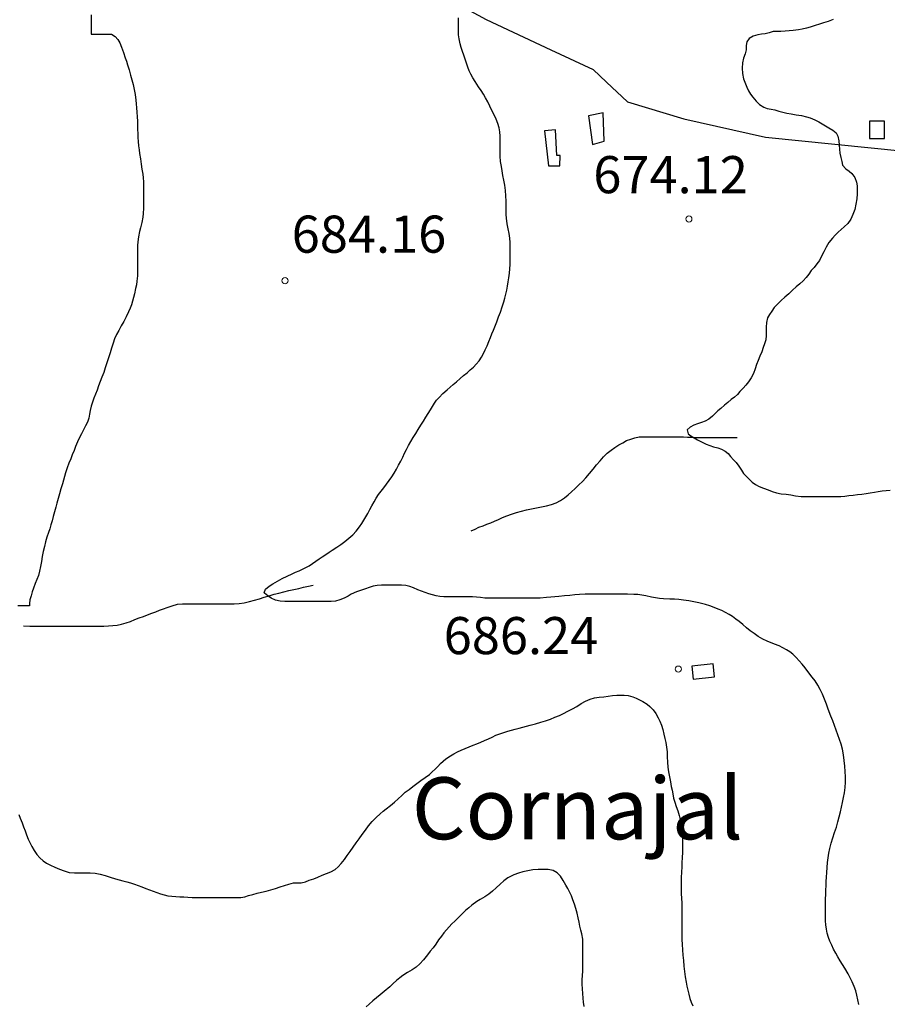
# Model space of a CAD drawing. Units: millimetres. Extents: x -12290 to 32641, y -10060 to -951.
# Drawn here: x -9913 to -9563, y -4323 to -3925 of the extents above; entities that cross this region are included whole.
import ezdxf
from ezdxf.enums import TextEntityAlignment as Align

# ---------------------------------------------------------------- set-up
doc = ezdxf.new("R2010")
doc.units = ezdxf.units.MM
doc.linetypes.add('DGN_STYLE_2', pattern=[199.1473, 119.48838, -79.65892])
doc.linetypes.add('DGN_STYLE_7', pattern=[398.2946, 179.23257, -79.65892, 59.74419, -79.65892])
for name, color, linetype in [('NIVEL_1', 7, 'Continuous'), ('NIVEL_18', 7, 'Continuous'), ('NIVEL_2', 7, 'Continuous'), ('NIVEL_32', 7, 'Continuous'), ('NIVEL_5', 7, 'Continuous'), ('NIVEL_51', 7, 'Continuous'), ('NIVEL_9', 7, 'Continuous')]:
    doc.layers.add(name, color=color, linetype=linetype)
doc.styles.add('STYLE-ENGINEERING', font='ENGINEERING.shx')
doc.styles.add('STYLE-ITALICS', font='ITALICS.shx')

msp = doc.modelspace()

# ---------------------------------------------------------------- linework, layer by layer
at = {"layer": 'NIVEL_1', "color": 1, "linetype": 'Continuous', "flags": 128}
msp.add_lwpolyline([(-9685.1932, -4323.8852), (-9685.3532, -4322.2052), (-9685.5532, -4320.4652), (-9685.7332, -4318.6452), (-9685.8532, -4316.7052), (-9685.8732, -4314.8252), (-9685.8732, -4313.1052), (-9685.8332, -4311.4052), (-9685.7132, -4309.6052), (-9685.6132, -4307.7652), (-9685.6132, -4305.9652), (-9685.6132, -4304.2252), (-9685.6132, -4302.6452), (-9685.6132, -4300.6652), (-9685.6332, -4298.7652), (-9685.6932, -4296.7052), (-9686.0532, -4294.5652), (-9686.4332, -4293.0052), (-9686.8132, -4291.4452), (-9687.1932, -4289.7852), (-9687.5532, -4288.0652), (-9687.9532, -4286.2252), (-9688.4532, -4284.3252), (-9689.0132, -4282.4852), (-9689.6532, -4280.7852), (-9690.3132, -4279.1452), (-9690.9932, -4277.5852), (-9691.7132, -4276.1652), (-9692.4732, -4274.8252), (-9693.5532, -4273.0052), (-9694.7132, -4271.2452), (-9696.0732, -4269.8652), (-9697.6932, -4268.9452), (-9699.6532, -4268.5252), (-9701.7332, -4268.4852), (-9703.7732, -4268.5052), (-9705.8132, -4268.6652), (-9707.9532, -4269.0652), (-9709.8532, -4269.4852), (-9711.7132, -4270.0652), (-9713.5332, -4270.7452), (-9715.9532, -4271.9052), (-9717.6332, -4273.1052), (-9719.1332, -4274.5052), (-9720.6532, -4275.9252), (-9722.1132, -4277.2852), (-9723.6132, -4278.4852), (-9725.3132, -4279.5452), (-9727.2132, -4280.6652), (-9728.5132, -4281.5052), (-9730.4732, -4282.9252), (-9731.7932, -4283.9652), (-9733.0532, -4285.1052), (-9734.3532, -4286.3652), (-9735.5332, -4287.5252), (-9737.3732, -4289.3452), (-9738.5532, -4290.5452), (-9739.6732, -4291.7452), (-9740.7932, -4292.9652), (-9741.8132, -4294.1652), (-9742.8332, -4295.4052), (-9744.0132, -4296.9852), (-9745.1332, -4298.6452), (-9746.1532, -4300.1452), (-9747.2932, -4301.5452), (-9748.4932, -4302.9852), (-9750.1132, -4305.0852), (-9751.5532, -4306.6852), (-9753.0332, -4307.9652), (-9754.6932, -4309.0852), (-9756.4932, -4310.1852), (-9758.3532, -4311.3452), (-9759.6532, -4312.2852), (-9760.9732, -4313.4452), (-9762.3132, -4314.6652), (-9763.7132, -4315.9452), (-9765.9732, -4317.8652), (-9767.5132, -4319.1452), (-9769.0532, -4320.4252), (-9770.5332, -4321.6652), (-9772.0132, -4322.9452), (-9773.2732, -4324.0252)], dxfattribs=at)
at = {"layer": 'NIVEL_18', "color": 162, "linetype": 'DGN_STYLE_2', "flags": 128}
for points in [[(-9730.8332, -4131.5852), (-9729.2332, -4130.9052), (-9727.6332, -4130.2252), (-9725.9932, -4129.5852), (-9724.4332, -4128.9852), (-9722.8732, -4128.3452), (-9721.3532, -4127.7052), (-9719.7932, -4127.0252), (-9718.1132, -4126.3052), (-9716.3532, -4125.5852), (-9714.4332, -4124.9052), (-9712.4332, -4124.2652), (-9710.4732, -4123.6652), (-9708.4732, -4123.1852), (-9706.4732, -4122.7852), (-9704.4332, -4122.3852), (-9702.3532, -4121.9852), (-9700.3132, -4121.5452), (-9698.3132, -4121.0252), (-9696.4332, -4120.3052), (-9694.6732, -4119.3452), (-9693.1132, -4118.3052), (-9691.6332, -4117.1452), (-9690.2332, -4115.8652), (-9688.7532, -4114.5052), (-9687.2732, -4113.0652), (-9685.8332, -4111.6652), (-9684.3932, -4110.1852), (-9682.9532, -4108.5052), (-9681.5532, -4106.7452), (-9680.1532, -4105.0252), (-9678.7132, -4103.3052), (-9677.2732, -4101.7452), (-9675.7932, -4100.3052), (-9674.2332, -4099.0652), (-9672.6732, -4097.9452), (-9671.1132, -4096.9452), (-9669.5532, -4096.0252), (-9667.9532, -4095.1852), (-9666.2732, -4094.5452), (-9664.5932, -4094.0252), (-9662.9132, -4093.7052), (-9661.2732, -4093.6252), (-9659.6732, -4093.6252), (-9658.0732, -4093.6252), (-9656.5132, -4093.6252), (-9654.9532, -4093.6252), (-9653.4332, -4093.6252), (-9651.2732, -4093.6652), (-9649.1532, -4093.6652), (-9647.1132, -4093.6652), (-9644.9532, -4093.7052), (-9643.4332, -4093.7452), (-9641.8732, -4093.8252), (-9640.1532, -4093.8652), (-9638.3932, -4093.8652), (-9636.6332, -4093.8652), (-9634.9132, -4093.8652), (-9633.2732, -4093.9052), (-9631.7132, -4093.9052), (-9629.7132, -4093.9052), (-9627.8332, -4093.9052), (-9625.9532, -4093.9052), (-9624.1932, -4093.9052), (-9622.4732, -4093.9052), (-9620.7932, -4093.9052), (-9619.1932, -4093.8652), (-9617.5132, -4093.6652), (-9615.7132, -4093.2652), (-9613.9932, -4092.6652), (-9612.3932, -4092.0252), (-9610.7932, -4091.3852), (-9609.1132, -4090.7052), (-9607.3932, -4089.9852), (-9605.6332, -4089.2652), (-9603.6732, -4088.3852), (-9602.2732, -4087.8252), (-9600.7932, -4087.3052), (-9599.3132, -4086.7452), (-9597.7932, -4086.2252), (-9595.6732, -4085.4252), (-9593.6332, -4084.5452), (-9591.6732, -4083.5852), (-9589.7532, -4082.7052), (-9587.8332, -4081.8652), (-9586.2332, -4081.1852), (-9584.6732, -4080.5052), (-9583.2732, -4080.0252), (-9581.9532, -4079.2252), (-9580.4332, -4078.2652), (-9578.6332, -4077.5452), (-9577.0332, -4077.1852), (-9575.3532, -4076.8652), (-9573.6332, -4076.5052), (-9571.9132, -4076.1852), (-9570.2332, -4075.8252), (-9568.3932, -4075.6252), (-9566.8332, -4075.1452), (-9564.9932, -4074.5052), (-9563.0332, -4074.2252), (-9561.4732, -4074.1452)], [(-9911.6832, -4170.0652), (-9909.1132, -4170.1452), (-9907.0332, -4170.1452), (-9905.2732, -4170.1452), (-9903.5132, -4170.1452), (-9901.4332, -4170.1452), (-9899.8732, -4170.1452), (-9898.3132, -4170.1452), (-9896.6332, -4170.1452), (-9894.9132, -4170.1452), (-9893.0332, -4170.1452), (-9890.8732, -4170.1452), (-9888.5932, -4170.1452), (-9886.5532, -4170.1452), (-9884.6732, -4170.1452), (-9882.8732, -4170.1452), (-9881.0732, -4170.1452), (-9879.2332, -4170.1452), (-9877.3932, -4170.1052), (-9875.5932, -4169.9452), (-9873.7932, -4169.7052), (-9872.0332, -4169.3052), (-9870.2732, -4168.8252), (-9868.4732, -4168.2252), (-9866.6732, -4167.5452), (-9864.9532, -4166.8652), (-9863.2332, -4166.2252), (-9861.5532, -4165.5852), (-9859.8732, -4164.9452), (-9858.2732, -4164.3452), (-9856.6732, -4163.7452), (-9855.0732, -4163.1452), (-9853.5932, -4162.5852), (-9851.5532, -4161.9052), (-9849.5132, -4161.3452), (-9847.4332, -4161.1452), (-9845.8732, -4161.1452), (-9844.2732, -4161.1452), (-9842.5132, -4161.1452), (-9840.7132, -4161.1452), (-9838.8732, -4161.1452), (-9836.9532, -4161.1452), (-9834.9532, -4161.1452), (-9832.9132, -4161.1452), (-9830.8732, -4161.1452), (-9828.7132, -4161.1452), (-9826.5932, -4161.1452), (-9824.5132, -4161.0252), (-9822.4732, -4160.7052), (-9820.4332, -4160.2252), (-9818.3932, -4159.6652), (-9816.3932, -4159.0652), (-9814.3932, -4158.4652), (-9812.4332, -4157.8652), (-9810.4332, -4157.3052), (-9808.4732, -4156.7852), (-9806.4732, -4156.3052), (-9804.4732, -4155.7852), (-9802.4732, -4155.3452), (-9800.4732, -4154.9052), (-9798.5132, -4154.4252), (-9796.5532, -4153.9852), (-9794.5932, -4153.6252), (-9792.5532, -4153.3452), (-9790.5532, -4153.1452), (-9788.5532, -4153.0652), (-9786.5932, -4153.0652), (-9784.7132, -4153.0652), (-9783.1532, -4153.0652), (-9781.3932, -4153.0652), (-9780.0332, -4152.9052), (-9778.7532, -4151.7452), (-9777.3532, -4150.7052), (-9775.9932, -4149.7452), (-9774.5932, -4148.9052), (-9773.1132, -4147.9452), (-9771.7132, -4147.1852), (-9770.1532, -4146.3452), (-9768.4732, -4145.4652), (-9766.6332, -4144.5052), (-9764.6732, -4143.4652), (-9763.2732, -4142.7852), (-9761.8732, -4142.1452), (-9759.8332, -4141.2652), (-9757.8732, -4140.4652), (-9755.9132, -4139.7052), (-9753.9932, -4139.0252), (-9752.0732, -4138.3452), (-9750.0732, -4137.7452), (-9748.5932, -4137.3852), (-9746.9932, -4137.0252), (-9745.3932, -4136.7452), (-9743.7532, -4136.4252), (-9742.0732, -4136.0652), (-9740.3932, -4135.6652), (-9738.7132, -4135.1452), (-9737.0732, -4134.5452), (-9735.4732, -4133.8252), (-9733.9132, -4133.0652), (-9732.3932, -4132.3052), (-9730.8332, -4131.5852)]]:
    msp.add_lwpolyline(points, dxfattribs=at)
at = {"layer": 'NIVEL_2', "color": 5, "linetype": 'Continuous', "flags": 128}
for points in [[(-9884.4132, -3923.1452), (-9884.4132, -3925.0652), (-9884.4132, -3926.9652), (-9884.4132, -3928.7452), (-9884.4132, -3930.4452), (-9884.4132, -3930.9252), (-9882.8932, -3930.9252), (-9880.9932, -3930.9252), (-9879.4532, -3930.9252), (-9877.6732, -3930.9252), (-9876.1132, -3930.9252), (-9874.6932, -3931.8052), (-9873.5532, -3933.0052), (-9872.8332, -3934.3452), (-9872.1132, -3936.1852), (-9871.3332, -3938.3052), (-9870.5932, -3940.4052), (-9870.0932, -3941.8652), (-9869.6132, -3943.3252), (-9868.9332, -3945.3852), (-9868.4332, -3947.4452), (-9867.9732, -3949.3652), (-9867.4332, -3951.3052), (-9866.9732, -3953.2052), (-9866.5532, -3955.2652), (-9866.2732, -3957.5252), (-9866.1332, -3959.1052), (-9865.9932, -3960.7252), (-9865.8532, -3962.4452), (-9865.7132, -3964.2852), (-9865.6332, -3966.1052), (-9865.5932, -3967.7852), (-9865.5732, -3969.4052), (-9865.5532, -3971.0052), (-9865.4932, -3972.6052), (-9865.3532, -3974.3052), (-9865.1732, -3976.0052), (-9864.9732, -3977.6052), (-9864.7532, -3979.1652), (-9864.4332, -3981.3452), (-9864.1332, -3983.4052), (-9863.8532, -3985.4052), (-9863.5332, -3987.5252), (-9863.3532, -3989.0252), (-9863.2132, -3990.5652), (-9863.1532, -3992.1052), (-9863.1532, -3993.6652), (-9863.1532, -3995.2252), (-9863.1532, -3996.8052), (-9863.1532, -3999.0052), (-9863.1732, -4001.1852)], [(-9719.6932, -4045.1852), (-9718.9332, -4043.2052), (-9718.2332, -4041.1652), (-9717.5932, -4039.0852), (-9717.1532, -4037.5652), (-9716.7532, -4036.0052), (-9716.3932, -4034.3852), (-9716.0732, -4032.7452), (-9715.7732, -4031.0652), (-9715.5132, -4029.3452), (-9715.3132, -4027.5652), (-9715.1332, -4025.7452), (-9715.0332, -4023.9652), (-9714.9732, -4022.2052), (-9714.9732, -4020.5652), (-9714.9732, -4019.0452), (-9714.9732, -4017.0052), (-9715.0332, -4015.1452), (-9715.1732, -4013.3452), (-9715.4132, -4011.4852), (-9715.8132, -4009.5652), (-9716.2332, -4007.5052), (-9716.5532, -4005.3052), (-9716.6732, -4003.7652), (-9716.7132, -4002.1452), (-9716.7132, -4000.6252), (-9716.7132, -3998.3852), (-9716.7532, -3996.2452), (-9716.9532, -3994.1052), (-9717.2332, -3991.9852), (-9717.5732, -3989.9652), (-9717.9332, -3988.0252), (-9718.2732, -3986.2052), (-9718.5932, -3984.3652), (-9718.8732, -3982.4052), (-9719.0132, -3980.2652), (-9719.0532, -3978.7052), (-9719.0532, -3977.1252), (-9719.0532, -3975.4852), (-9719.0532, -3973.7852), (-9719.0932, -3972.0852), (-9719.2332, -3970.4252), (-9719.5332, -3968.7452), (-9720.0532, -3967.0052), (-9720.7532, -3965.2252), (-9721.5532, -3963.4652), (-9722.3932, -3961.7052), (-9723.2532, -3959.9452), (-9724.1132, -3958.2652), (-9724.9732, -3956.6852), (-9725.8332, -3955.1452), (-9726.7532, -3953.6652), (-9727.7932, -3952.1852), (-9729.2132, -3950.0652), (-9730.1132, -3948.5652), (-9730.8932, -3947.1252), (-9731.5732, -3945.7052), (-9732.1732, -3944.1852), (-9732.7132, -3942.6052), (-9733.2332, -3941.0252), (-9733.7532, -3939.4452), (-9734.2732, -3937.8652), (-9734.7932, -3936.2652), (-9735.2332, -3934.7652), (-9735.6932, -3932.7252), (-9735.8532, -3931.1852), (-9735.8532, -3929.5452), (-9735.8532, -3927.8452), (-9735.8532, -3926.0652), (-9735.8532, -3924.2852)], [(-9584.4532, -3924.9452), (-9586.5732, -3925.7252), (-9588.3532, -3926.3252), (-9590.0332, -3926.8852), (-9591.8332, -3927.4652), (-9593.7332, -3928.0452), (-9595.2932, -3928.4852), (-9596.9732, -3928.8852), (-9598.5732, -3929.2052), (-9600.6932, -3929.4652), (-9602.2732, -3929.5852), (-9603.8732, -3929.7252), (-9605.7132, -3929.7652), (-9607.2532, -3929.7652), (-9608.7532, -3929.8652), (-9610.4132, -3930.3252), (-9611.9532, -3930.7052), (-9613.4732, -3930.9652), (-9614.9932, -3931.2252), (-9616.7732, -3931.7252), (-9618.4732, -3932.6252), (-9619.3732, -3933.9652), (-9619.6532, -3935.4652), (-9619.6932, -3937.2252), (-9620.1132, -3938.8052), (-9620.7332, -3940.5652), (-9621.1532, -3942.5052), (-9621.2732, -3944.6452), (-9621.1532, -3946.7852), (-9620.6932, -3948.9052), (-9619.9532, -3950.9652), (-9619.3332, -3952.3452)], [(-9619.3332, -3952.3452), (-9618.7132, -3953.7452), (-9617.9532, -3955.1052), (-9617.0132, -3956.3852), (-9615.5932, -3958.0252), (-9614.2732, -3959.3852), (-9612.5732, -3960.4252), (-9611.1132, -3960.9052), (-9609.6132, -3961.2252), (-9608.0532, -3961.5452), (-9606.4332, -3961.9652), (-9604.8532, -3962.4052), (-9603.2732, -3962.7852), (-9601.5332, -3963.1252), (-9599.4332, -3963.4652), (-9597.2532, -3963.8452), (-9595.3132, -3964.2852), (-9593.7532, -3964.7652), (-9591.9132, -3965.5452), (-9590.3532, -3966.3652), (-9588.9532, -3967.1652), (-9587.5932, -3967.9452), (-9586.2132, -3968.7052), (-9584.5932, -3969.6852), (-9583.3532, -3970.7852), (-9582.5732, -3972.1452), (-9582.2332, -3973.9652), (-9582.0532, -3975.7252), (-9581.9932, -3977.4052), (-9581.7532, -3979.0452), (-9581.4532, -3980.7852), (-9581.0532, -3982.3652), (-9580.6732, -3983.8252), (-9579.3532, -3985.3052), (-9578.0332, -3986.2252), (-9576.9132, -3987.2652), (-9575.7532, -3988.8652), (-9575.0732, -3990.6852), (-9574.8332, -3992.1852), (-9574.7732, -3993.7052), (-9574.7932, -3995.4252), (-9574.9332, -3997.4852), (-9575.2932, -3999.6252), (-9575.8132, -4001.7252), (-9576.4932, -4003.7452), (-9577.4332, -4005.6452), (-9578.6332, -4007.4052), (-9580.0132, -4008.8052), (-9581.2732, -4009.9052), (-9582.4932, -4010.9852), (-9583.6332, -4012.1452), (-9584.7732, -4013.3452), (-9586.2132, -4015.1452), (-9587.2932, -4016.9652), (-9588.2732, -4018.8852), (-9589.1732, -4020.6852), (-9590.0932, -4022.3252), (-9591.1132, -4023.7852), (-9592.2132, -4025.1452), (-9593.3532, -4026.4852), (-9594.3732, -4027.8652), (-9595.4332, -4029.2652), (-9596.6732, -4030.5452), (-9597.9932, -4031.7852), (-9599.4732, -4033.0852), (-9600.9732, -4034.4252), (-9602.4732, -4035.8052), (-9603.9932, -4037.2052), (-9605.5332, -4038.6052), (-9607.0332, -4039.9852), (-9608.3132, -4041.3652), (-9609.3532, -4042.8052), (-9610.2732, -4044.1652), (-9610.9932, -4045.5452), (-9611.4932, -4047.4252), (-9611.5332, -4049.3852), (-9611.5332, -4051.0252), (-9611.5532, -4052.7252), (-9611.7732, -4054.3852), (-9612.2932, -4056.0452), (-9612.7532, -4057.5452), (-9613.3732, -4059.3452), (-9614.1132, -4061.0852), (-9614.8532, -4062.8452), (-9615.4532, -4064.3852), (-9616.0332, -4066.1452), (-9616.7532, -4068.0452), (-9617.6532, -4069.8452), (-9618.6932, -4071.4452), (-9619.8132, -4072.8052), (-9620.8932, -4073.9852), (-9622.1932, -4075.3852), (-9623.1932, -4076.5052), (-9624.4332, -4077.6852), (-9625.6932, -4078.6052), (-9627.0932, -4079.7252), (-9628.4532, -4080.9052), (-9629.9332, -4082.1852), (-9631.0732, -4083.1652), (-9632.1732, -4084.2052), (-9633.2732, -4085.2652)], [(-9863.1732, -4001.1852), (-9863.2932, -4003.3852), (-9863.4932, -4004.8852), (-9863.8932, -4007.0652), (-9864.4132, -4009.2452), (-9864.7732, -4010.7052), (-9865.2332, -4012.8452), (-9865.5332, -4014.8252), (-9865.5932, -4016.3452), (-9865.5932, -4018.1852), (-9865.5932, -4019.7452), (-9865.5932, -4021.5452), (-9865.5932, -4023.0652), (-9865.5932, -4024.7252), (-9865.5932, -4026.6452), (-9865.6332, -4028.6052), (-9865.8332, -4030.7052), (-9866.0932, -4032.1852), (-9866.3932, -4033.6852), (-9866.8932, -4035.8452), (-9867.2132, -4037.3252), (-9867.6132, -4038.8052), (-9868.0932, -4040.2652), (-9868.6332, -4041.6852), (-9869.2332, -4043.1052), (-9870.1532, -4045.1052), (-9871.1732, -4047.0252), (-9872.2132, -4048.8452), (-9873.2332, -4050.6452), (-9874.1132, -4052.3252), (-9874.8932, -4054.0452), (-9875.4932, -4055.8452), (-9876.1132, -4057.7852), (-9876.7332, -4059.7052), (-9877.3932, -4061.7652), (-9878.0332, -4063.7452), (-9878.6532, -4065.7052), (-9879.2932, -4067.6852), (-9880.0332, -4069.5652), (-9880.7332, -4071.3252), (-9881.3532, -4073.0652), (-9881.9732, -4074.7852), (-9882.5732, -4076.4252), (-9883.2332, -4078.0052), (-9883.8732, -4079.6052), (-9884.3732, -4081.2852), (-9884.7332, -4082.9452), (-9884.9932, -4084.5052), (-9885.3332, -4086.0852), (-9885.8532, -4087.6852), (-9886.6132, -4089.2452), (-9887.4332, -4090.8252), (-9888.2732, -4092.4052), (-9889.1132, -4093.9252), (-9889.8732, -4095.7052), (-9890.6332, -4097.5852), (-9891.2732, -4099.2252), (-9891.9732, -4100.9452), (-9892.6332, -4102.6052), (-9893.3532, -4104.2852), (-9894.0932, -4106.1252), (-9894.7732, -4108.2052), (-9895.1932, -4109.6652), (-9895.5932, -4111.1452), (-9895.9732, -4112.6052), (-9896.5532, -4114.7052), (-9897.1132, -4116.7052), (-9897.6532, -4118.6052), (-9898.2132, -4120.4052), (-9898.6932, -4122.1252), (-9899.1932, -4123.9252), (-9899.7132, -4125.8252), (-9900.1732, -4127.6052), (-9900.6132, -4129.2852), (-9901.0532, -4130.7852), (-9901.5932, -4132.3252), (-9902.2132, -4134.1652), (-9902.7732, -4136.0852), (-9903.2532, -4138.0252), (-9903.7332, -4140.0252), (-9904.1332, -4142.0452), (-9904.4732, -4144.0452), (-9904.7932, -4146.0452), (-9905.2132, -4147.9452), (-9905.6932, -4149.6852), (-9906.3132, -4151.3452), (-9906.9532, -4152.9852), (-9907.6332, -4154.7652), (-9908.1332, -4156.3252), (-9908.6532, -4157.9052), (-9909.1132, -4159.4852), (-9909.2332, -4160.9852), (-9909.2332, -4161.9452), (-9910.8332, -4161.9452), (-9912.3932, -4161.9452), (-9914.0132, -4161.9652)], [(-9789.2932, -4160.2052), (-9790.8532, -4160.2052), (-9792.4932, -4160.2052), (-9794.0532, -4160.2052), (-9795.8132, -4160.2052), (-9797.6532, -4160.2052), (-9799.4332, -4160.2052), (-9801.3532, -4160.2052), (-9802.9732, -4160.2052), (-9804.5932, -4160.2052), (-9806.1132, -4160.2052), (-9808.0332, -4160.1052), (-9809.9132, -4159.6052), (-9811.5932, -4158.8252), (-9812.9932, -4157.9452), (-9814.2732, -4156.8452), (-9814.4532, -4156.6652), (-9813.8732, -4155.1852), (-9812.4132, -4154.0652), (-9810.8932, -4153.0052), (-9809.1132, -4151.9452), (-9807.1532, -4150.9052), (-9805.1332, -4149.9052), (-9803.1532, -4148.9852), (-9801.7532, -4148.4052), (-9800.3132, -4147.7852), (-9798.9332, -4147.1652), (-9797.5932, -4146.4652), (-9796.2332, -4145.7252), (-9794.8732, -4144.8852), (-9793.5532, -4143.9652), (-9792.2732, -4143.0252), (-9790.9532, -4142.1052), (-9789.5732, -4141.2052), (-9788.2132, -4140.3052), (-9786.9132, -4139.4252), (-9785.0932, -4138.2252), (-9783.4532, -4137.1252), (-9781.8532, -4135.9052), (-9780.2332, -4134.6252), (-9778.6532, -4133.2452), (-9777.2132, -4131.7452), (-9775.8732, -4129.9852), (-9774.9732, -4128.7252), (-9774.1532, -4127.3852), (-9773.3732, -4126.0252), (-9772.5732, -4124.6052), (-9771.7532, -4123.0852), (-9770.9132, -4121.5252), (-9770.0332, -4119.9252), (-9769.1332, -4118.4252), (-9768.1932, -4116.9652), (-9767.1732, -4115.5852), (-9766.1332, -4114.2052), (-9765.0532, -4112.8052), (-9763.9732, -4111.3252), (-9762.9132, -4109.8252), (-9761.9132, -4108.2852), (-9760.9732, -4106.7252), (-9760.0932, -4105.1452), (-9759.2532, -4103.5452), (-9758.4532, -4101.9052), (-9757.6932, -4100.2852), (-9756.8932, -4098.7252), (-9756.0732, -4097.1652), (-9755.1932, -4095.5652), (-9754.2332, -4093.9452), (-9753.1932, -4092.3052), (-9752.1532, -4090.6452), (-9751.1132, -4088.9252), (-9750.1132, -4087.2652), (-9749.1532, -4085.7052), (-9748.1932, -4084.2052), (-9747.2732, -4082.7452), (-9746.4732, -4081.3652), (-9745.6532, -4080.0452), (-9744.7332, -4078.8452), (-9743.7132, -4077.7252), (-9742.1932, -4076.1452), (-9740.4932, -4074.6652), (-9739.2732, -4073.6252), (-9738.0132, -4072.5252), (-9736.6932, -4071.3652), (-9735.2732, -4070.1252), (-9733.8732, -4068.9052), (-9732.4732, -4067.7452), (-9731.1532, -4066.6252), (-9729.9132, -4065.4652), (-9728.7132, -4064.2452), (-9727.6132, -4062.9052), (-9726.6532, -4061.4852), (-9725.8332, -4060.0052), (-9725.0732, -4058.4652), (-9724.3332, -4056.8452), (-9723.6332, -4055.1852), (-9722.9932, -4053.5652), (-9722.3932, -4052.0452), (-9721.7932, -4050.5852), (-9721.2132, -4049.1852), (-9720.4132, -4047.1652), (-9719.6932, -4045.1852)], [(-9633.2732, -4085.2652), (-9634.8132, -4086.4852), (-9636.1932, -4087.3052), (-9637.7132, -4087.9052), (-9639.3132, -4088.3852), (-9640.7532, -4088.9452), (-9642.2932, -4089.7852), (-9643.5132, -4090.8052), (-9643.0532, -4092.5052), (-9642.0332, -4093.2452), (-9640.7132, -4094.0252), (-9639.2932, -4094.8452), (-9637.4932, -4095.8252), (-9635.7932, -4096.6052), (-9634.3332, -4097.1852), (-9632.8332, -4097.6452), (-9631.1732, -4098.1052), (-9629.6932, -4098.6852), (-9628.1932, -4099.4452), (-9626.9332, -4100.4452), (-9625.9532, -4101.6052), (-9624.8132, -4102.9252), (-9623.7532, -4104.0652), (-9622.6132, -4105.4452), (-9621.5932, -4107.1052), (-9620.7332, -4108.4052), (-9619.3932, -4109.8652), (-9618.2932, -4110.9252), (-9617.1932, -4111.9652), (-9615.9132, -4112.9052), (-9614.4332, -4113.7652), (-9612.7132, -4114.3652), (-9610.8332, -4115.0252), (-9609.1332, -4115.7452), (-9607.3532, -4116.3452), (-9605.4532, -4116.6652), (-9603.5332, -4116.8252), (-9601.6532, -4117.1252), (-9599.6932, -4117.4652), (-9597.4332, -4117.7252), (-9595.8932, -4117.8052), (-9594.3532, -4117.8052), (-9592.7932, -4117.8052), (-9591.2532, -4117.8052), (-9589.6932, -4117.8052), (-9588.0932, -4117.8052), (-9586.4332, -4117.8052), (-9584.7932, -4117.8052), (-9583.1532, -4117.7852), (-9581.4532, -4117.7252), (-9579.7932, -4117.6052), (-9578.1332, -4117.4252), (-9576.3932, -4117.2052), (-9574.6132, -4117.0052), (-9572.8932, -4116.8052), (-9571.1932, -4116.5452), (-9569.4932, -4116.2652), (-9567.8532, -4115.9852), (-9566.2732, -4115.7252), (-9564.6932, -4115.4852), (-9563.1132, -4115.3052), (-9561.5332, -4115.1852)], [(-9612.9332, -4175.3652), (-9614.7532, -4174.3052), (-9616.4932, -4173.1252), (-9617.9932, -4172.0052), (-9619.5332, -4170.7852), (-9620.9932, -4169.5652), (-9622.4932, -4168.3252), (-9623.7732, -4167.3252), (-9625.1332, -4166.3052), (-9626.5332, -4165.4052), (-9627.9532, -4164.6252), (-9629.5132, -4163.9052), (-9630.9932, -4163.2852), (-9632.6532, -4162.6252), (-9634.3332, -4162.0052), (-9636.0732, -4161.4652), (-9638.8132, -4160.7852), (-9640.8332, -4160.3452), (-9642.8932, -4159.9652), (-9645.0332, -4159.6252), (-9646.8532, -4159.4252), (-9648.6732, -4159.3252), (-9650.4532, -4159.2452), (-9653.0332, -4159.1052), (-9654.6732, -4158.9652), (-9656.2932, -4158.7452), (-9657.8932, -4158.4652), (-9660.2332, -4157.9652), (-9661.7732, -4157.6452), (-9663.4332, -4157.4252), (-9665.0332, -4157.3252), (-9667.6732, -4157.3052), (-9669.5732, -4157.3052), (-9671.5132, -4157.3052), (-9673.5132, -4157.3052), (-9675.3332, -4157.3052), (-9677.2532, -4157.3052), (-9679.1132, -4157.3052), (-9681.6532, -4157.3052), (-9683.2332, -4157.3052), (-9684.7532, -4157.3052), (-9686.9532, -4157.3652), (-9688.9332, -4157.5052), (-9690.9532, -4157.7252), (-9693.0732, -4157.9252), (-9695.3332, -4158.1252), (-9696.9732, -4158.2652), (-9698.6532, -4158.4052), (-9700.3932, -4158.6052), (-9702.9732, -4158.8252), (-9704.5132, -4158.8452), (-9706.0532, -4158.8452), (-9707.6132, -4158.8452), (-9709.4532, -4158.8452), (-9711.1732, -4158.8452), (-9713.0532, -4158.8452), (-9714.9332, -4158.8452), (-9716.7532, -4158.8452), (-9718.3932, -4158.8452), (-9720.0332, -4158.8452), (-9721.7732, -4158.8452), (-9723.4532, -4158.8452), (-9725.2132, -4158.8252), (-9727.0332, -4158.6252), (-9728.5732, -4158.4252), (-9730.1932, -4158.3652), (-9732.0332, -4158.3652), (-9733.6932, -4158.3652), (-9735.2332, -4158.3652), (-9736.8732, -4158.3652), (-9738.4932, -4158.3652), (-9740.0732, -4158.3652), (-9741.8732, -4158.3652), (-9743.4332, -4158.2252), (-9744.9132, -4157.8852), (-9746.3932, -4157.5052), (-9747.8932, -4157.0852), (-9749.3532, -4156.6252), (-9750.8132, -4156.0652), (-9752.2932, -4155.4252), (-9754.1132, -4154.6252), (-9755.5532, -4154.1452), (-9757.1732, -4153.7452), (-9758.8932, -4153.6052), (-9760.7732, -4153.6052), (-9762.8532, -4153.6052), (-9765.0932, -4153.6052), (-9767.0332, -4153.6052), (-9768.7532, -4153.7452), (-9770.3732, -4154.0652), (-9771.9732, -4154.5452), (-9773.5332, -4155.0252), (-9775.1132, -4155.5652), (-9777.1332, -4156.2852), (-9779.2332, -4157.1852), (-9780.5532, -4158.0252), (-9782.1532, -4158.9252), (-9783.8132, -4159.5252), (-9785.5532, -4160.0452), (-9787.3332, -4160.2052), (-9789.2932, -4160.2052)], [(-9574.0932, -4323.0852), (-9574.4932, -4321.1452), (-9574.8932, -4319.3452), (-9575.3732, -4317.5452), (-9576.0332, -4315.7452), (-9576.7932, -4313.9452), (-9577.6132, -4312.2452), (-9578.4932, -4310.6452), (-9579.7932, -4308.4252), (-9580.7132, -4306.9052), (-9581.6332, -4305.4252), (-9582.5532, -4303.8852), (-9583.4732, -4302.2852), (-9584.3132, -4300.6652), (-9585.0932, -4299.0652), (-9585.8332, -4297.4652), (-9586.3932, -4296.0052), (-9586.8932, -4294.2252), (-9587.2332, -4292.6052), (-9587.4732, -4290.9252), (-9587.5932, -4289.3252), (-9587.5932, -4287.6452), (-9587.5932, -4285.9252), (-9587.5932, -4284.1652), (-9587.5932, -4282.2852), (-9587.5532, -4280.4052), (-9587.5332, -4278.5852), (-9587.4932, -4276.8252), (-9587.3932, -4275.0452), (-9587.2732, -4273.3652), (-9587.1732, -4271.5852), (-9587.0332, -4269.7452), (-9586.8932, -4267.7052), (-9586.7532, -4265.7452), (-9586.5532, -4263.8652), (-9586.2932, -4261.9652), (-9585.9132, -4260.0052), (-9585.3532, -4257.9252), (-9584.6532, -4255.7452), (-9583.9132, -4253.5452), (-9583.2132, -4251.3652), (-9582.5732, -4249.3052), (-9582.0532, -4247.2852), (-9581.5932, -4245.2652), (-9581.1332, -4243.3252), (-9580.7132, -4241.4052), (-9580.3132, -4239.4852), (-9579.9332, -4237.5052), (-9579.6532, -4235.4252), (-9579.5332, -4233.2452), (-9579.5332, -4231.0852), (-9579.5932, -4228.9052), (-9579.7732, -4226.7052), (-9580.0332, -4224.4252), (-9580.3732, -4222.1452), (-9580.7932, -4219.9452), (-9581.3332, -4217.8652), (-9581.9132, -4215.9252), (-9582.5532, -4214.0452), (-9583.2332, -4212.2252), (-9583.9532, -4210.3652), (-9584.6732, -4208.4452), (-9585.4332, -4206.5052), (-9586.5132, -4203.6652), (-9587.2532, -4201.7052), (-9588.0132, -4199.6852), (-9588.8132, -4197.7252), (-9589.6932, -4195.8052), (-9590.6732, -4193.9852), (-9591.7932, -4192.3052), (-9592.9932, -4190.7652), (-9594.6932, -4188.5452), (-9595.8532, -4187.0252), (-9597.0532, -4185.5452), (-9598.2932, -4184.1252), (-9599.4932, -4182.8052), (-9600.8132, -4181.5452), (-9602.0332, -4180.5852), (-9603.3932, -4179.7252), (-9604.8332, -4178.8852), (-9606.3932, -4178.1452), (-9608.1532, -4177.4252), (-9611.1132, -4176.2252), (-9612.9332, -4175.3652)], [(-9806.1732, -4274.9252), (-9804.5132, -4274.4052), (-9802.6132, -4273.9652), (-9801.0532, -4273.9452), (-9799.4932, -4273.9452), (-9797.7732, -4273.5052), (-9796.1932, -4272.8652), (-9794.4332, -4272.2852), (-9792.7132, -4271.6052), (-9791.0332, -4270.8252), (-9789.2532, -4270.1852), (-9787.4732, -4269.4652), (-9785.8132, -4268.5052), (-9784.5532, -4267.4652), (-9783.2732, -4266.0852), (-9782.0332, -4264.5052), (-9780.8332, -4262.8452), (-9779.6532, -4261.1852), (-9778.4332, -4259.4852), (-9777.2332, -4257.7852), (-9776.0332, -4256.0852), (-9774.7732, -4254.3252), (-9773.5332, -4252.6052), (-9772.2132, -4250.8252), (-9770.7932, -4249.1052), (-9769.2132, -4247.4852), (-9767.5732, -4245.9652), (-9766.3932, -4245.0052), (-9765.1932, -4244.0652), (-9763.4332, -4242.6852), (-9761.7732, -4241.3252), (-9760.2932, -4239.9252), (-9758.8732, -4238.5852), (-9757.4532, -4237.3252), (-9755.9132, -4236.1652), (-9754.3532, -4235.0052), (-9752.8132, -4233.7852), (-9751.1532, -4232.6052), (-9749.4332, -4231.4052), (-9747.6532, -4230.0852), (-9746.4932, -4229.1052), (-9745.3932, -4228.0052), (-9744.2932, -4226.8652), (-9743.2332, -4225.7452), (-9742.1332, -4224.7052), (-9740.9732, -4223.7452), (-9739.1332, -4222.5252), (-9737.7532, -4221.7452), (-9736.2932, -4221.0052), (-9734.7732, -4220.2852), (-9733.2132, -4219.6052), (-9731.6132, -4218.9252), (-9730.0332, -4218.2852), (-9728.4732, -4217.6652), (-9726.8932, -4217.0252), (-9725.3532, -4216.3652), (-9723.8532, -4215.6852), (-9722.3532, -4214.9852), (-9720.7932, -4214.2852), (-9719.2132, -4213.6652), (-9717.6332, -4213.0852), (-9715.9932, -4212.5852), (-9714.4532, -4212.1652), (-9712.9532, -4211.7852), (-9711.4332, -4211.4452), (-9709.8532, -4211.0452), (-9708.3732, -4210.6252), (-9706.9132, -4210.1852), (-9704.7532, -4209.5852), (-9702.6532, -4208.9852), (-9700.6932, -4208.3852), (-9698.7732, -4207.7252), (-9696.9532, -4207.0052), (-9695.1532, -4206.2852), (-9693.4332, -4205.4852), (-9691.6732, -4204.5852), (-9689.8732, -4203.6452), (-9688.0932, -4202.6052), (-9686.3132, -4201.4452), (-9684.5332, -4200.4652), (-9682.7532, -4199.7052), (-9680.9132, -4199.2052), (-9679.0132, -4198.9052), (-9677.2132, -4198.6852), (-9675.3732, -4198.4852), (-9673.6132, -4198.2052), (-9671.9332, -4198.0452), (-9670.4332, -4198.0052), (-9668.9132, -4198.0252), (-9667.3932, -4198.1452), (-9665.4732, -4198.6852), (-9664.0932, -4199.2852), (-9662.7332, -4199.9252), (-9661.3932, -4200.6052), (-9659.6932, -4201.6652), (-9658.5532, -4202.6652), (-9657.2532, -4204.0252), (-9656.1732, -4205.5252), (-9655.2532, -4207.2252), (-9654.5532, -4208.6052), (-9653.9332, -4210.2052)], [(-9653.9332, -4210.2052), (-9653.3732, -4211.9652), (-9652.9132, -4213.7652), (-9652.5132, -4215.5252), (-9652.1732, -4217.2052), (-9651.8532, -4219.0452), (-9651.6532, -4221.0052), (-9651.5532, -4223.0452), (-9651.4332, -4225.1452), (-9651.3132, -4227.1052), (-9651.0532, -4229.0652), (-9650.6532, -4231.0852), (-9650.2932, -4233.0652), (-9649.9732, -4234.9452), (-9649.6332, -4236.4852), (-9649.2932, -4238.0052), (-9648.9732, -4239.6252), (-9648.5132, -4241.2452), (-9647.8932, -4243.0052), (-9647.2532, -4244.8052), (-9646.6932, -4246.7652), (-9646.3332, -4248.3052), (-9646.0532, -4249.9452), (-9645.7932, -4251.7052), (-9645.6132, -4253.5652), (-9645.4532, -4255.5252), (-9645.4332, -4257.5852), (-9645.4332, -4259.6052), (-9645.4332, -4261.5852), (-9645.5132, -4263.7252), (-9645.6332, -4265.8852), (-9645.7132, -4267.3852), (-9645.8532, -4269.5652), (-9645.9132, -4271.7052), (-9645.9132, -4273.8452), (-9645.9132, -4276.0052), (-9645.8932, -4278.1452), (-9645.7532, -4280.3652), (-9645.6732, -4281.9252), (-9645.6332, -4283.5652), (-9645.5932, -4285.2852), (-9645.5932, -4287.0252), (-9645.5932, -4288.7452), (-9645.5932, -4290.3452), (-9645.5932, -4292.5252), (-9645.5932, -4294.6452), (-9645.5932, -4296.7852), (-9645.5132, -4298.8652), (-9645.3532, -4301.0052), (-9645.2132, -4303.1852), (-9645.0532, -4305.3252), (-9644.8332, -4307.5452), (-9644.5932, -4309.7652), (-9644.2932, -4311.8852), (-9643.8932, -4314.0652), (-9643.5932, -4315.6452), (-9643.2732, -4317.2652), (-9642.8932, -4318.9452), (-9642.4132, -4320.6252), (-9641.8532, -4322.1852), (-9641.1732, -4323.6052)], [(-9913.5532, -4246.3252), (-9912.9932, -4247.8052), (-9912.2732, -4249.6052), (-9911.6332, -4251.2252), (-9911.0732, -4252.9052), (-9910.4932, -4254.5652), (-9909.8132, -4256.2052), (-9909.1732, -4257.6252), (-9908.3732, -4259.1852), (-9907.4132, -4260.8452), (-9906.3332, -4262.4452), (-9905.1332, -4263.8052), (-9903.8132, -4265.0052), (-9902.3732, -4265.9852), (-9900.7532, -4266.8052), (-9899.0532, -4267.6052), (-9897.1932, -4268.3852), (-9895.2532, -4269.1252), (-9893.2532, -4269.7452), (-9891.1532, -4269.8652), (-9888.8732, -4269.8652), (-9886.6932, -4269.8652), (-9884.6932, -4269.8652), (-9882.7332, -4269.9852), (-9880.7132, -4270.3652), (-9878.6932, -4271.0052), (-9876.6732, -4271.6652), (-9874.5132, -4272.2852), (-9873.0132, -4272.6652), (-9871.4932, -4273.0452), (-9869.9732, -4273.4852), (-9868.4332, -4273.9252), (-9866.8332, -4274.4252), (-9865.2932, -4274.9852), (-9863.8132, -4275.5652), (-9862.3132, -4276.1652), (-9860.8132, -4276.7452), (-9859.3132, -4277.3252), (-9857.8532, -4277.8652), (-9856.3532, -4278.3852), (-9854.8532, -4278.8052), (-9853.3132, -4279.1452), (-9851.7132, -4279.3652), (-9850.1332, -4279.4652), (-9848.5332, -4279.5252), (-9846.8932, -4279.6252), (-9845.2332, -4279.7452), (-9843.5132, -4279.8452), (-9841.7332, -4279.9052), (-9839.8132, -4279.9052), (-9837.8532, -4279.9052), (-9835.8732, -4279.9052), (-9833.8332, -4279.9052), (-9831.7332, -4279.9052), (-9829.6532, -4279.9052), (-9827.6732, -4279.9052), (-9825.7332, -4279.9052), (-9823.9132, -4279.8252), (-9822.2932, -4279.5452), (-9820.7132, -4279.0852), (-9819.0732, -4278.5652), (-9817.3332, -4278.0652), (-9815.5132, -4277.6252), (-9813.6332, -4277.2252), (-9811.7332, -4276.7852), (-9809.8932, -4276.2052), (-9808.0332, -4275.5652), (-9806.1732, -4274.9252)]]:
    msp.add_lwpolyline(points, dxfattribs=at)
at = {"layer": 'NIVEL_32', "color": 7, "linetype": 'Continuous', "lineweight": 13}
for centre in [(-9642.8132, -4005.5852), (-9806.0132, -4030.5452), (-9647.0532, -4187.5252)]:
    msp.add_circle(centre, 1.25, dxfattribs=at)
at = {"layer": 'NIVEL_5', "color": 7, "flags": 128}
msp.add_lwpolyline([(-9796.8732, -3888.7052), (-9774.1532, -3897.3452), (-9754.3132, -3907.1052), (-9744.3932, -3914.1452), (-9724.7132, -3925.0252), (-9698.6332, -3937.1852), (-9681.5132, -3945.1852), (-9676.0732, -3950.3052), (-9667.5932, -3958.3052), (-9644.8732, -3965.1852), (-9611.9132, -3972.5452), (-9555.7532, -3978.1452), (-9537.6732, -3980.5452)], dxfattribs=at)
at = {"layer": 'NIVEL_9', "color": 1, "linetype": 'Continuous', "flags": 128}
for points in [[(-9677.0232, -3974.1752), (-9677.5032, -3962.6552), (-9683.4232, -3963.9352), (-9681.8232, -3975.4552)], [(-9569.8632, -3966.0052), (-9569.8632, -3973.0452), (-9563.7832, -3973.0452), (-9563.7832, -3966.0052)], [(-9701.1832, -3970.0152), (-9699.5832, -3984.0952), (-9694.9432, -3984.0952), (-9694.7832, -3979.9352), (-9696.2232, -3979.9352), (-9696.7032, -3969.5352)], [(-9641.0632, -4191.6052), (-9632.4232, -4190.6452), (-9633.0132, -4185.3452), (-9641.6532, -4186.3052)]]:
    msp.add_lwpolyline(points, close=True, dxfattribs=at)

# ---------------------------------------------------------------- texts
at = {"layer": 'NIVEL_32', "color": 7, "linetype": 'DGN_STYLE_7', "lineweight": 13, "style": 'STYLE-ENGINEERING'}
for s, p in [('674.12', (-9681.4432, -3995.1852)), ('684.16', (-9803.3232, -4019.2352)), ('686.24', (-9741.9032, -4181.4852))]:
    msp.add_text(s, height=15, dxfattribs=at).set_placement(p)
at = {"layer": 'NIVEL_51', "color": 7, "linetype": 'DGN_STYLE_7', "lineweight": 53, "style": 'STYLE-ITALICS'}
msp.add_text('Cornajal', height=25.00002, dxfattribs=at).set_placement((-9687.8409, -4243.7952), align=Align.MIDDLE_CENTER)

doc.saveas('drawing.dxf')
